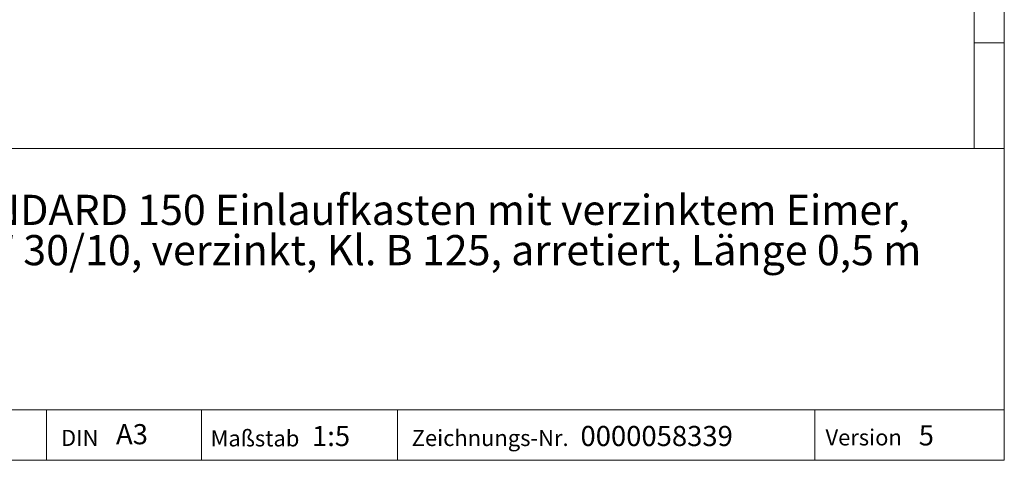
# Model space of a CAD drawing. Units: millimetres. Extents: x 35 to 2065, y 35 to 1450.
# Drawn here: x 1576 to 2065, y 35 to 254 of the extents above; entities that cross this region are included whole.
import ezdxf

# ---------------------------------------------------------------- set-up
doc = ezdxf.new("R2010")
doc.units = ezdxf.units.MM
doc.header["$LTSCALE"] = 5
doc.styles.add('SLDTEXTSTYLE1', font='TXT', dxfattribs={"width": 0.605})

# ---------------------------------------------------------------- blocks, each defined once
blk = doc.blocks.new('SW_NOTE_0')
at = {"color": 0, "linetype": 'Continuous', "lineweight": 0, "char_height": 15, "attachment_point": 1, "style": 'SLDTEXTSTYLE1'}
for s, insert in [('RECYFIX STANDARD 150 Einlaufkasten mit verzinktem Eimer,', (0, 19.34)), ('Gitterrost MW 30/10, verzinkt, Kl. B 125, arretiert, Länge 0,5 m', (0, -0.66))]:
    blk.add_mtext(s, dxfattribs=dict(at, insert=insert))

msp = doc.modelspace()

# ---------------------------------------------------------------- linework, layer by layer
at = {"color": 7, "linetype": 'Continuous', "lineweight": 0}
for p, q in [((2065, 190), (2065, 1450)), ((2050, 1435), (2050, 190)), ((2050, 242.5), (2065, 242.5)), ((1115, 190), (2065, 190)), ((2065, 190), (2065, 35)), ((1115, 60), (2065, 60)), ((1589.06, 35), (1589.06, 60)), ((1665.98, 60), (1665.98, 35)), ((1763.42, 60), (1763.42, 35)), ((1970.88, 60), (1970.88, 35)), ((1115, 35), (2065, 35)), ((1139, 35), (2065, 35))]:
    msp.add_line(p, q, dxfattribs=at)

# ---------------------------------------------------------------- block references
msp.add_blockref('SW_NOTE_0', (1441.64, 147.59), dxfattribs=at)

# ---------------------------------------------------------------- texts
at = {"color": 7, "linetype": 'Continuous', "lineweight": 0, "attachment_point": 1, "style": 'SLDTEXTSTYLE1'}
for s, insert, char_height in [('DIN', (1596.22, 50.14), 8), ('A3', (1623.54, 52.97), 10), ('Maßstab', (1670.53, 49.9), 8), ('1:5', (1720.94, 52.08), 10), ('Zeichnungs-Nr.', (1770.5, 50.09), 8), ('0000058339', (1854.37, 52.08), 10), ('Version', (1976.14, 50.38), 8), ('5', (2022.47, 52.37), 10)]:
    msp.add_mtext(s, dxfattribs=dict(at, insert=insert, char_height=char_height))

doc.saveas('drawing.dxf')
